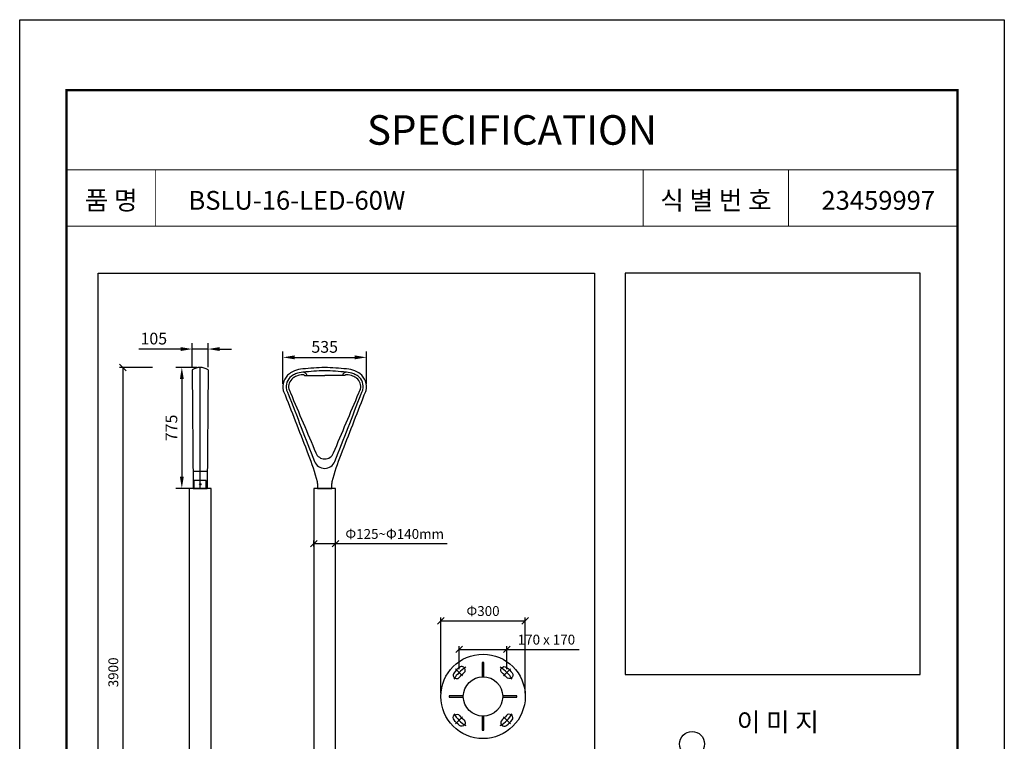
# Model space of a CAD drawing. Units: millimetres. Extents: x 250 to 460, y 1782 to 2079.
# Drawn here: x 250 to 460, y 1925 to 2079 of the extents above; entities that cross this region are included whole.
import ezdxf

# ---------------------------------------------------------------- set-up
doc = ezdxf.new("R2010")
doc.units = ezdxf.units.MM
doc.layers.add('-SHEET', color=7, linetype='Continuous')
doc.layers.add('기구', color=7, linetype='Continuous')
doc.layers.add('AM_5', color=3, linetype='Continuous', lineweight=25)
doc.styles.add('맑은 고딕', font='malgun.ttf')
doc.dimstyles.new('ISO-25', dxfattribs={"dimtxt": 2.5, "dimasz": 2.5, "dimexe": 1.25, "dimexo": 0.625, "dimtad": 1, "dimtxsty": 'Standard', "dimcen": 2.5, "dimadec": 0, "dimazin": 0, "dimtfac": 1, "dimtmove": 0, "dimatfit": 3, "dimfxl": 1, "dimarcsym": 0})
doc.dimstyles.new('ISO-25$0', dxfattribs={"dimtxt": 2.5, "dimasz": 2.5, "dimexe": 1.25, "dimexo": 0.625, "dimtad": 1, "dimtxsty": 'Standard', "dimcen": 2.5, "dimadec": 0, "dimazin": 0, "dimtfac": 1, "dimtmove": 0, "dimatfit": 3, "dimfxl": 1, "dimarcsym": 0})

# ---------------------------------------------------------------- blocks, each defined once
blk = doc.blocks.new('_Oblique')
at = {"color": 0, "linetype": 'ByBlock', "lineweight": -2}
blk.add_line((-0.5, -0.5), (0.5, 0.5), dxfattribs=at)
blk = doc.blocks.new('*D255')
at = {"layer": 'Defpoints', "color": 0, "transparency": 16777216}
for p in [(357.82, 1950.9), (339.82, 1934.77), (357.82, 1934.77)]:
    blk.add_point(p, dxfattribs=at)
at = {"layer": '기구', "color": 0, "lineweight": -2, "transparency": 16777216}
for p, q in [((339.82, 1935.47), (339.82, 1951.6)), ((339.82, 1950.9), (357.82, 1950.9)), ((357.82, 1935.47), (357.82, 1951.6))]:
    blk.add_line(p, q, dxfattribs=at)
at = {"layer": '기구', "color": 0, "lineweight": -2, "transparency": 16777216, "xscale": 1.4, "yscale": 1.4, "zscale": 1.4, "rotation": 180}
blk.add_blockref('_Oblique', (339.82, 1950.9), dxfattribs=at)
at = {"layer": '기구', "color": 0, "lineweight": -2, "transparency": 16777216, "xscale": 1.4, "yscale": 1.4, "zscale": 1.4}
blk.add_blockref('_Oblique', (357.82, 1950.9), dxfattribs=at)
at = {"layer": '기구', "color": 3, "transparency": 16777216, "insert": (348.82, 1952.69), "char_height": 2.1, "attachment_point": 5, "style": '맑은 고딕'}
blk.add_mtext('Φ300', dxfattribs=at)
blk = doc.blocks.new('*D256')
at = {"layer": 'Defpoints', "color": 0, "transparency": 16777216}
for p in [(353.92, 1944.8), (343.72, 1939.87), (353.92, 1939.87)]:
    blk.add_point(p, dxfattribs=at)
at = {"layer": '기구', "color": 0, "lineweight": -2, "transparency": 16777216}
for p, q in [((343.72, 1940.57), (343.72, 1945.5)), ((343.72, 1944.8), (353.92, 1944.8)), ((353.92, 1940.57), (353.92, 1945.5)), ((353.92, 1944.8), (369.36, 1944.8))]:
    blk.add_line(p, q, dxfattribs=at)
at = {"layer": '기구', "color": 0, "lineweight": -2, "transparency": 16777216, "xscale": 1.4, "yscale": 1.4, "zscale": 1.4, "rotation": 180}
blk.add_blockref('_Oblique', (343.72, 1944.8), dxfattribs=at)
at = {"layer": '기구', "color": 0, "lineweight": -2, "transparency": 16777216, "xscale": 1.4, "yscale": 1.4, "zscale": 1.4}
blk.add_blockref('_Oblique', (353.92, 1944.8), dxfattribs=at)
at = {"layer": '기구', "color": 3, "transparency": 16777216, "insert": (362.34, 1946.6), "char_height": 2.1, "attachment_point": 5, "style": '맑은 고딕'}
blk.add_mtext('170 x 170', dxfattribs=at)
blk = doc.blocks.new('*D246')
at = {"layer": 'AM_5', "color": 0, "lineweight": -2, "transparency": 16777216}
for p, q in [((306.13, 2001.38), (306.13, 2008.28)), ((323.97, 2001.38), (323.97, 2008.28)), ((308.63, 2007.03), (321.47, 2007.03))]:
    blk.add_line(p, q, dxfattribs=at)
at = {"layer": 'AM_5', "color": 0, "transparency": 16777216}
for points in [[(308.63, 2007.45), (308.63, 2006.62), (306.13, 2007.03)], [(321.47, 2007.45), (321.47, 2006.62), (323.97, 2007.03)]]:
    blk.add_solid(points, dxfattribs=at)
at = {"layer": 'Defpoints', "color": 0, "transparency": 16777216}
for p in [(323.97, 2007.03), (306.13, 2000.76), (323.97, 2000.76)]:
    blk.add_point(p, dxfattribs=at)
at = {"layer": 'AM_5', "color": 3, "transparency": 16777216, "insert": (315.05, 2008.94), "char_height": 2.5, "attachment_point": 5}
blk.add_mtext('535', dxfattribs=at)
blk = doc.blocks.new('*D247')
at = {"layer": 'AM_5', "color": 0, "lineweight": -2, "transparency": 16777216}
for p, q in [((286.82, 2004.99), (286.82, 2010.05)), ((290.18, 2004.97), (290.18, 2010.05)), ((284.32, 2008.8), (275.38, 2008.8)), ((290.18, 2008.8), (286.82, 2008.8)), ((292.68, 2008.8), (295.18, 2008.8))]:
    blk.add_line(p, q, dxfattribs=at)
at = {"layer": 'AM_5', "color": 0, "transparency": 16777216}
for points in [[(284.32, 2009.22), (284.32, 2008.38), (286.82, 2008.8)], [(292.68, 2009.22), (292.68, 2008.38), (290.18, 2008.8)]]:
    blk.add_solid(points, dxfattribs=at)
at = {"layer": 'Defpoints', "color": 0, "transparency": 16777216}
for p in [(290.18, 2008.8), (286.82, 2004.36), (290.18, 2004.34)]:
    blk.add_point(p, dxfattribs=at)
at = {"layer": 'AM_5', "color": 3, "transparency": 16777216, "insert": (278.6, 2010.71), "char_height": 2.5, "attachment_point": 5}
blk.add_mtext('105', dxfattribs=at)
blk = doc.blocks.new('*D248')
at = {"layer": 'AM_5', "color": 0, "lineweight": -2, "transparency": 16777216}
for p, q in [((287.88, 2004.89), (283.33, 2004.89)), ((284.58, 2002.39), (284.58, 1981.59)), ((287.88, 1979.09), (283.33, 1979.09))]:
    blk.add_line(p, q, dxfattribs=at)
at = {"layer": 'AM_5', "color": 0, "transparency": 16777216}
for points in [[(284.17, 2002.39), (285, 2002.39), (284.58, 2004.89)], [(284.17, 1981.59), (285, 1981.59), (284.58, 1979.09)]]:
    blk.add_solid(points, dxfattribs=at)
at = {"layer": 'Defpoints', "color": 0, "transparency": 16777216}
for p in [(288.5, 2004.89), (284.58, 1979.09), (288.5, 1979.09)]:
    blk.add_point(p, dxfattribs=at)
at = {"layer": 'AM_5', "color": 3, "transparency": 16777216, "insert": (282.68, 1991.99), "char_height": 2.5, "attachment_point": 5, "rotation": 90}
blk.add_mtext('775', dxfattribs=at)
blk = doc.blocks.new('*D249')
at = {"layer": 'Defpoints', "color": 0, "transparency": 16777216}
for p in [(279.02, 2004.89), (272.02, 1874.89), (279.02, 1874.89)]:
    blk.add_point(p, dxfattribs=at)
at = {"layer": '기구', "color": 0, "lineweight": -2, "transparency": 16777216}
for p, q in [((278.32, 2004.89), (271.32, 2004.89)), ((272.02, 2004.89), (272.02, 1874.89)), ((278.32, 1874.89), (271.32, 1874.89))]:
    blk.add_line(p, q, dxfattribs=at)
at = {"layer": '기구', "color": 0, "lineweight": -2, "transparency": 16777216, "xscale": 1.4, "yscale": 1.4, "zscale": 1.4}
for p, rotation in [((272.02, 2004.89), 90), ((272.02, 1874.89), 270)]:
    blk.add_blockref('_Oblique', p, dxfattribs=dict(at, rotation=rotation))
at = {"layer": '기구', "color": 3, "transparency": 16777216, "insert": (270.24, 1939.89), "char_height": 2.1, "attachment_point": 5, "rotation": 90, "style": '맑은 고딕'}
blk.add_mtext('3900', dxfattribs=at)
blk = doc.blocks.new('*D233')
at = {"layer": 'Defpoints', "color": 0, "transparency": 16777216}
for p in [(312.72, 1966), (317.38, 1967.33), (317.38, 1966)]:
    blk.add_point(p, dxfattribs=at)
at = {"layer": '기구', "color": 0, "lineweight": -2, "transparency": 16777216}
for p, q in [((312.72, 1966.7), (312.72, 1968.03)), ((317.38, 1966.7), (317.38, 1968.03)), ((312.72, 1967.33), (317.38, 1967.33)), ((317.38, 1967.33), (341.17, 1967.33))]:
    blk.add_line(p, q, dxfattribs=at)
at = {"layer": '기구', "color": 0, "lineweight": -2, "transparency": 16777216, "xscale": 1.4, "yscale": 1.4, "zscale": 1.4, "rotation": 180}
blk.add_blockref('_Oblique', (312.72, 1967.33), dxfattribs=at)
at = {"layer": '기구', "color": 0, "lineweight": -2, "transparency": 16777216, "xscale": 1.4, "yscale": 1.4, "zscale": 1.4}
blk.add_blockref('_Oblique', (317.38, 1967.33), dxfattribs=at)
at = {"layer": '기구', "color": 3, "transparency": 16777216, "insert": (329.98, 1969.12), "char_height": 2.1, "attachment_point": 5, "style": '맑은 고딕'}
blk.add_mtext('Φ125~Φ140mm', dxfattribs=at)

msp = doc.modelspace()

# ---------------------------------------------------------------- linework, layer by layer
at = {"layer": '-SHEET', "const_width": 0.5}
msp.add_lwpolyline([(450, 1792), (450, 2064), (260, 2064), (260, 1792)], close=True, dxfattribs=at)
at = {"layer": '-SHEET'}
for points, const_width in [([(260, 2047), (450, 2047)], 0.2), ([(279, 2047), (279, 2035)], 0.2), ([(382.979, 2047), (382.979, 2035)], 0.2), ([(414, 2047), (414, 2035)], 0.2), ([(450, 2047), (450, 2035)], 0.5), ([(260, 2035), (450, 2035)], 0.2)]:
    msp.add_lwpolyline(points, dxfattribs=dict(at, const_width=const_width))
at = {"layer": '-SHEET', "color": 252}
for points in [[(266.757, 2025), (372.585, 2025), (372.585, 1854.049), (266.757, 1854.049)], [(379.151, 1939.403), (442.027, 1939.403), (442.027, 2025), (379.151, 2025)]]:
    msp.add_lwpolyline(points, close=True, dxfattribs=at)
at = {"layer": '-SHEET'}
msp.add_circle((393.407, 1924.633), 2.664, dxfattribs=at)
for p, q in [((288.501, 1980.137), (288.501, 2004.887)), ((310.729, 2003.196), (315.05, 2003.196)), ((319.371, 2003.196), (315.05, 2003.196)), ((286.957, 1982.777), (290.044, 1982.777)), ((287.236, 1979.093), (287.236, 1980.757)), ((289.765, 1980.757), (287.236, 1980.757)), ((289.765, 1979.093), (289.765, 1980.757)), ((287.236, 1979.093), (289.765, 1979.093)), ((288.501, 1979.093), (288.501, 1979.825)), ((313.545, 1979.093), (316.555, 1979.093)), ((313.785, 1979.093), (316.315, 1979.093)), ((344.462, 1939.125), (342.978, 1940.61)), ((353.178, 1939.125), (354.662, 1940.61)), ((344.462, 1930.41), (342.978, 1928.925)), ((353.178, 1930.41), (354.662, 1928.925))]:
    msp.add_line(p, q)
for points in [[(286.818, 2004.364), (286.981, 1979.093)], [(290.183, 2004.364), (290.02, 1979.093)], [(290.834, 1878.846), (290.834, 1979.093), (286.167, 1979.093), (286.167, 1878.846)], [(286.981, 1979.093), (290.02, 1979.093)], [(317.383, 1878.846), (317.383, 1979.093), (312.717, 1979.093), (312.717, 1878.846)], [(348.97, 1938.965), (348.97, 1941.967), (348.67, 1941.967), (348.67, 1938.965)], [(344.623, 1934.917), (341.62, 1934.917), (341.62, 1934.617), (344.623, 1934.617)], [(353.017, 1934.617), (356.02, 1934.617), (356.02, 1934.917), (353.017, 1934.917)], [(348.67, 1930.57), (348.67, 1927.567), (348.97, 1927.567), (348.97, 1930.57)]]:
    msp.add_lwpolyline(points)
for points in [[(316.555, 1979.093), (316.555, 1979.586, -0.062884), (316.676, 1980.54, -0.0305687), (318.553, 1986.354, 0.0010611), (323.483, 1999.015, -0.0247486), (323.747, 1999.609, 0.0609027), (323.878, 1999.971, 0.2936744), (322.584, 2003.556, 0.0723167), (321.497, 2004.162, 0.0697244), (319.735, 2004.565, 0.008625), (315.05, 2004.887, 0.008625), (310.365, 2004.565, 0.0697244), (308.603, 2004.162, 0.0723167), (307.516, 2003.556, 0.2936744), (306.222, 1999.971, 0.0609027), (306.353, 1999.609, -0.0247486), (306.617, 1999.015, 0.0010611), (311.547, 1986.354, -0.0305687), (313.424, 1980.54, -0.062884), (313.545, 1979.586), (313.545, 1979.093)], [(310.36, 2003.338, 0.0644885), (309.038, 2003.021, 0.0723167), (308.258, 2002.586, 0.2936744), (307.412, 2000.243, 0.0609027), (307.442, 2000.16, -0.0247486), (307.756, 1999.456, 0.0004096), (313.171, 1986.668, 0.0005785)], [(316.928, 1986.668, 0.0004074), (322.344, 1999.456, -0.0247486), (322.657, 2000.16, 0.0609027), (322.687, 2000.243, 0.2936744), (321.842, 2002.586, 0.0723167), (321.062, 2003.021, 0.0644885), (319.74, 2003.338)]]:
    msp.add_lwpolyline(points, format="xyb")
for points in [[(317.219, 1984.848, 0.0012086), (322.837, 1999.265, -0.0247486), (323.13, 1999.921, 0.0609027), (323.203, 2000.125, 0.2936744), (322.163, 2003.006, 0.0723167), (321.25, 2003.515, 0.0697244), (319.675, 2003.876, 0.0085593), (315.05, 2004.194, 0.0085593), (310.425, 2003.876, 0.0697244), (308.849, 2003.515, 0.0723167), (307.937, 2003.006, 0.2936744), (306.897, 2000.125, 0.0609027), (306.97, 1999.921, -0.0247486), (307.262, 1999.265, 0.0012086), (312.881, 1984.848, 0.6817643)], [(343.805, 1940.952, 0.0520636), (342.635, 1939.782, 1), (343.801, 1938.838, -0.0520636), (344.75, 1939.787, 1)], [(353.835, 1940.952, -0.0520636), (355.005, 1939.782, -1), (353.84, 1938.838, 0.0520636), (352.89, 1939.787, -1)], [(343.805, 1928.583, -0.0520636), (342.635, 1929.752, -1), (343.801, 1930.697, 0.0520636), (344.75, 1929.748, -1)], [(353.835, 1928.583, 0.0520636), (355.005, 1929.752, 1), (353.84, 1930.697, -0.0520636), (352.89, 1929.748, 1)]]:
    msp.add_lwpolyline(points, format="xyb", close=True)
for centre, radius in [((288.501, 1979.981), 0.156), ((348.82, 1934.767), 9), ((348.82, 1934.767), 4.2)]:
    msp.add_circle(centre, radius)
for centre, radius, start, end in [((288.501, 2001.92), 2.968, 55.46153, 124.53847), ((310.335, 2002.885), 0.995, 18.19971, 84.85697), ((319.764, 2002.885), 0.995, 95.14303, 161.80029), ((310.224, 2002.439), 0.91, 56.32059, 81.4238), ((319.875, 2002.439), 0.91, 98.5762, 123.67941), ((315.05, 1987.389), 2.012, 201.00426, 338.99574), ((348.82, 1934.767), 7.212, 120.69079, 149.30921), ((348.82, 1934.767), 7.212, 30.69079, 59.30921), ((348.82, 1934.767), 7.212, 210.69079, 239.30921), ((348.82, 1934.767), 7.212, 300.69079, 329.30921)]:
    msp.add_arc(centre, radius, start, end)
at = {"layer": 'Defpoints'}
msp.add_lwpolyline([(250, 2079), (460, 2079), (460, 1782), (250, 1782)], close=True, dxfattribs=at)

# ---------------------------------------------------------------- texts
at = {"style": '맑은 고딕'}
for s, width, insert, char_height, attachment_point in [('SPECIFICATION', 31.40911, (355, 2055.5), 6.3, 5), ('품 명', 44.84834, (269.5, 2040.5), 4, 5), ('BSLU-16-LED-60W', 44.84834, (286, 2040.5), 4, 4), ('식 별 번 호', 44.84834, (398.5, 2040.5), 4, 5), ('23459997', 44.84834, (421, 2040.5), 4, 4), ('이 미 지', 334.591, (402.935, 1931.314), 4, 1)]:
    msp.add_mtext_dynamic_manual_height_columns(s, width=width, gutter_width=12.5, heights=[0], dxfattribs=dict(at, insert=insert, char_height=char_height, attachment_point=attachment_point))

# ---------------------------------------------------------------- dimensions: what is measured, and where the dimension line sits
at = {"layer": 'AM_5', "color": 1}
dim = msp.add_linear_dim(base=(290.183, 2008.799), p1=(286.818, 2004.364), p2=(290.183, 2004.343), text='105', dimstyle='ISO-25$0', override={"dimclrt": 3, "dimfxl": 8}, dxfattribs=at)
dim.commit()
dim.dimension.update_dxf_attribs({"geometry": '*D247', "text_midpoint": (278.598, 2008.799), "dimtype": 160})
dim = msp.add_linear_dim(base=(323.967, 2007.033), p1=(306.133, 2000.757), p2=(323.967, 2000.757), text='535', dimstyle='ISO-25$0', override={"dimclrt": 3, "dimfxl": 8}, dxfattribs=at)
dim.commit()
dim.dimension.update_dxf_attribs({"geometry": '*D246', "text_midpoint": (315.05, 2008.94)})
dim = msp.add_linear_dim(base=(284.584, 1979.093), p1=(288.501, 2004.887), p2=(288.501, 1979.093), angle=90, text='775', dimstyle='ISO-25$0', override={"dimclrt": 3, "dimfxl": 8}, dxfattribs=at)
dim.commit()
dim.dimension.update_dxf_attribs({"geometry": '*D248', "text_midpoint": (282.678, 1991.99)})
at = {"layer": '기구', "color": 1}
dim = msp.add_linear_dim(base=(272.024, 1874.887), p1=(279.016, 2004.887), p2=(279.016, 1874.887), angle=270, text='3900', dimstyle='ISO-25', override={"dimscale": 0.07, "dimtxt": 30, "dimasz": 20, "dimexe": 10, "dimexo": 10, "dimgap": 10, "dimtxsty": '맑은 고딕', "dimblk1": 'Oblique', "dimblk2": 'Oblique', "dimsah": 1, "dimclrt": 3}, dxfattribs=at)
dim.commit()
dim.dimension.update_dxf_attribs({"geometry": '*D249', "text_midpoint": (272.024, 1939.887), "dimtype": 160})
for base, p1, p2, text, picture, middle in [((317.383, 1967.33), (312.717, 1966.001), (317.383, 1966.001), 'Φ125~Φ140mm', '*D233', (329.976, 1969.12)), ((357.82, 1950.904), (339.82, 1934.767), (357.82, 1934.767), 'Φ300', '*D255', (348.82, 1952.689)), ((353.92, 1944.804), (343.72, 1939.867), (353.92, 1939.867), '170 x 170', '*D256', (362.339, 1946.595))]:
    dim = msp.add_linear_dim(base=base, p1=p1, p2=p2, text=text, dimstyle='ISO-25', override={"dimscale": 0.07, "dimtxt": 30, "dimasz": 20, "dimexe": 10, "dimexo": 10, "dimgap": 10, "dimtxsty": '맑은 고딕', "dimblk1": 'Oblique', "dimblk2": 'Oblique', "dimsah": 1, "dimclrt": 3}, dxfattribs=at)
    dim.commit()
    dim.dimension.update_dxf_attribs({"geometry": picture, "text_midpoint": middle})

doc.saveas('drawing.dxf')
